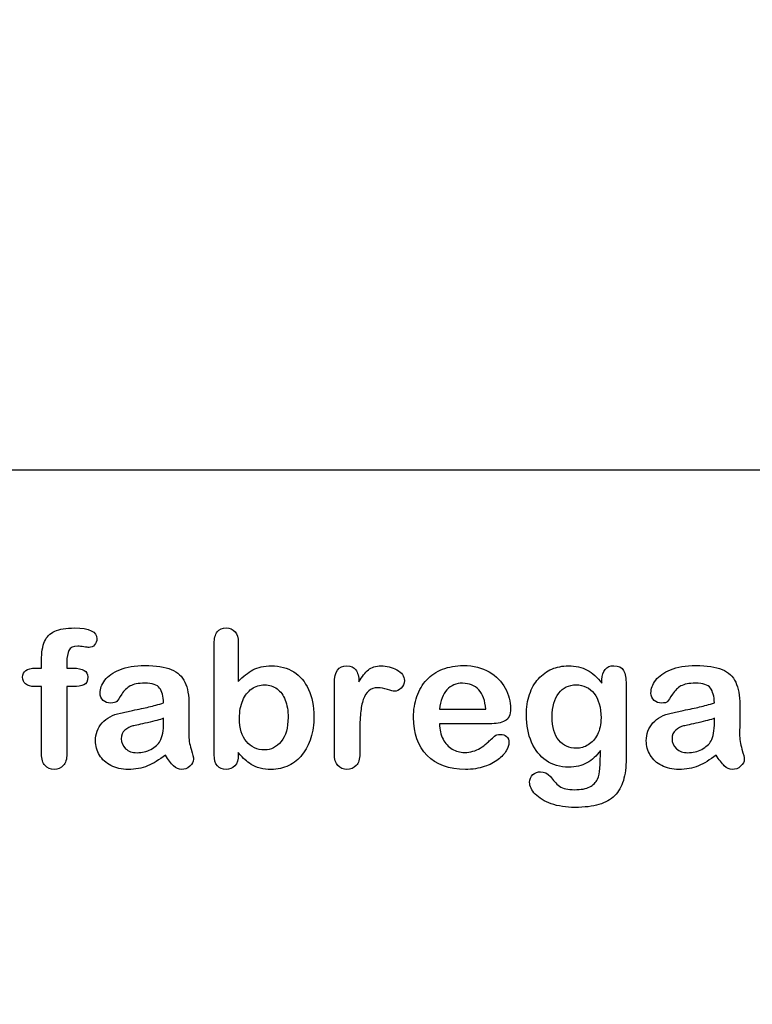
# Model space of a CAD drawing. Units: millimetres. Extents: x 0 to 360, y -79 to 204.
# Drawn here: x 240 to 266, y 0 to 35 of the extents above; entities that cross this region are included whole.
import ezdxf
from ezdxf import colors
from ezdxf.entities.mleader import LeaderData, LeaderLine
from ezdxf.math import Vec2, Vec3

# ---------------------------------------------------------------- set-up
doc = ezdxf.new("R2010")
doc.units = ezdxf.units.MM
doc.layers.add('Default', color=7, linetype='Continuous')
doc.layers.add('Predeterminado', color=7, linetype='Continuous')
picture_1 = doc.add_image_def('image2.jpg', size_in_pixel=(1128, 572))

# ---------------------------------------------------------------- blocks, each defined once
blk = doc.blocks.new('_DOT')
at = {"color": 0}
blk.add_line((0, 0), (-1, 0), dxfattribs=at)
at = {"color": 0, "const_width": 0.333}
blk.add_lwpolyline([(-0.1665, 0, 1), (0.1665, 0, 1)], format="xyb", close=True, dxfattribs=at)

msp = doc.modelspace()

# ---------------------------------------------------------------- linework, layer by layer
at = {"layer": 'Default', "color": 7, "linetype": 'Continuous'}
for p, q in [((248.07147, 12.76945), (248.07147, 11.39557)), ((248.07147, 12.76945), (248.07147, 11.39557)), ((240.90931, 11.86211), (241.12488, 11.86211)), ((240.90931, 11.86211), (241.12488, 11.86211)), ((255.17572, 10.41102), (256.80699, 10.41102)), ((255.17572, 10.41102), (256.80699, 10.41102)), ((256.93569, 9.89943), (255.17572, 9.89943)), ((256.93569, 9.89943), (255.17572, 9.89943))]:
    msp.add_line(p, q, dxfattribs=at)
for points, knots in [([(241.12488, 11.86211), (241.12488, 11.9522), (241.12488, 12.04229), (241.12488, 12.13238), (241.12488, 12.41552), (241.16027, 12.63753), (241.30184, 12.97215), (241.42089, 13.0912), (241.59142, 13.16842), (241.76074, 13.24509), (241.99361, 13.28103), (242.81729, 13.28103), (243.07791, 13.15233), (243.07791, 12.81449), (243.05217, 12.74371), (242.99747, 12.68257), (242.94437, 12.62323), (242.8752, 12.5957), (242.76581, 12.5957), (242.70789, 12.60214), (242.53415, 12.62788), (242.46336, 12.63431), (242.24136, 12.63431), (242.13518, 12.58605), (242.04509, 12.393), (242.01935, 12.25786), (242.01935, 12.07768), (242.01935, 12.00582), (242.01935, 11.93397), (242.01935, 11.86211)], [0, 0, 0, 0, 0.05378925, 0.05378925, 0.05378925, 0.17419073, 0.17419073, 0.29459222, 0.29459222, 0.29459222, 0.40806981, 0.40806981, 0.61035595, 0.61035595, 0.67693114, 0.67693114, 0.67693114, 0.7395539, 0.7395539, 0.76950392, 0.76950392, 0.79945393, 0.79945393, 0.87826977, 0.87826977, 0.9570856, 0.9570856, 0.9570856, 1, 1, 1, 1]), ([(241.12488, 11.86211), (241.12488, 11.9522), (241.12488, 12.04229), (241.12488, 12.13238), (241.12488, 12.41552), (241.16027, 12.63753), (241.30184, 12.97215), (241.42089, 13.0912), (241.59142, 13.16842), (241.76074, 13.24509), (241.99361, 13.28103), (242.81729, 13.28103), (243.07791, 13.15233), (243.07791, 12.81449), (243.05217, 12.74371), (242.99747, 12.68257), (242.94437, 12.62323), (242.8752, 12.5957), (242.76581, 12.5957), (242.70789, 12.60214), (242.53415, 12.62788), (242.46336, 12.63431), (242.24136, 12.63431), (242.13518, 12.58605), (242.04509, 12.393), (242.01935, 12.25786), (242.01935, 12.07768), (242.01935, 12.00582), (242.01935, 11.93397), (242.01935, 11.86211)], [0, 0, 0, 0, 0.05378925, 0.05378925, 0.05378925, 0.17419073, 0.17419073, 0.29459222, 0.29459222, 0.29459222, 0.40806981, 0.40806981, 0.61035595, 0.61035595, 0.67693114, 0.67693114, 0.67693114, 0.7395539, 0.7395539, 0.76950392, 0.76950392, 0.79945393, 0.79945393, 0.87826977, 0.87826977, 0.9570856, 0.9570856, 0.9570856, 1, 1, 1, 1]), ([(248.07147, 8.88914), (248.07147, 8.85911), (248.07147, 8.82908), (248.07147, 8.79905), (248.07147, 8.63174), (248.02964, 8.50304), (247.94921, 8.41616), (247.86728, 8.32769), (247.76259, 8.28746), (247.51163, 8.28746), (247.40867, 8.32929), (247.33145, 8.41616), (247.25565, 8.50144), (247.21883, 8.63174), (247.21883, 8.80226), (247.21883, 10.11072), (247.21883, 11.41917), (247.21883, 12.72762), (247.21883, 12.91102), (247.25423, 13.04937), (247.40223, 13.23598), (247.50519, 13.28103), (247.77546, 13.28103), (247.88164, 13.23598), (247.95886, 13.14911), (248.03626, 13.06204), (248.07147, 12.93354), (248.07147, 12.76945)], [0, 0, 0, 0, 0.0127235, 0.0127235, 0.0127235, 0.07083635, 0.07083635, 0.07083635, 0.11959455, 0.11959455, 0.16835275, 0.16835275, 0.16835275, 0.22634304, 0.22634304, 0.22634304, 0.78076822, 0.78076822, 0.78076822, 0.83392302, 0.83392302, 0.88707782, 0.88707782, 0.94282554, 0.94282554, 0.94282554, 1, 1, 1, 1]), ([(248.07147, 8.88914), (248.07147, 8.85911), (248.07147, 8.82908), (248.07147, 8.79905), (248.07147, 8.63174), (248.02964, 8.50304), (247.94921, 8.41616), (247.86728, 8.32769), (247.76259, 8.28746), (247.51163, 8.28746), (247.40867, 8.32929), (247.33145, 8.41616), (247.25565, 8.50144), (247.21883, 8.63174), (247.21883, 8.80226), (247.21883, 10.11072), (247.21883, 11.41917), (247.21883, 12.72762), (247.21883, 12.91102), (247.25423, 13.04937), (247.40223, 13.23598), (247.50519, 13.28103), (247.77546, 13.28103), (247.88164, 13.23598), (247.95886, 13.14911), (248.03626, 13.06204), (248.07147, 12.93354), (248.07147, 12.76945)], [0, 0, 0, 0, 0.0127235, 0.0127235, 0.0127235, 0.07083635, 0.07083635, 0.07083635, 0.11959455, 0.11959455, 0.16835275, 0.16835275, 0.16835275, 0.22634304, 0.22634304, 0.22634304, 0.78076822, 0.78076822, 0.78076822, 0.83392302, 0.83392302, 0.88707782, 0.88707782, 0.94282554, 0.94282554, 0.94282554, 1, 1, 1, 1]), ([(241.12488, 11.21539), (241.0423, 11.21539), (240.95972, 11.21539), (240.87713, 11.21539), (240.742, 11.21539), (240.63904, 11.24435), (240.56504, 11.30548), (240.49295, 11.36503), (240.45886, 11.44383), (240.45886, 11.75593), (240.60686, 11.86211), (240.90931, 11.86211)], [0, 0, 0, 0, 0.16772709, 0.16772709, 0.16772709, 0.39213043, 0.39213043, 0.39213043, 0.58013133, 0.58013133, 1, 1, 1, 1]), ([(241.12488, 11.21539), (241.0423, 11.21539), (240.95972, 11.21539), (240.87713, 11.21539), (240.742, 11.21539), (240.63904, 11.24435), (240.56504, 11.30548), (240.49295, 11.36503), (240.45886, 11.44383), (240.45886, 11.75593), (240.60686, 11.86211), (240.90931, 11.86211)], [0, 0, 0, 0, 0.16772709, 0.16772709, 0.16772709, 0.39213043, 0.39213043, 0.39213043, 0.58013133, 0.58013133, 1, 1, 1, 1]), ([(242.01935, 11.86211), (242.09335, 11.86211), (242.16735, 11.86211), (242.24136, 11.86211), (242.58563, 11.86211), (242.75616, 11.75915), (242.75616, 11.40522), (242.71111, 11.31513), (242.6178, 11.27331), (242.52838, 11.23322), (242.40223, 11.21539), (242.24136, 11.21539), (242.16735, 11.21539), (242.09335, 11.21539), (242.01935, 11.21539)], [0, 0, 0, 0, 0.1208785, 0.1208785, 0.1208785, 0.44055369, 0.44055369, 0.67032023, 0.67032023, 0.67032023, 0.87908609, 0.87908609, 0.87908609, 1, 1, 1, 1]), ([(242.01935, 11.86211), (242.09335, 11.86211), (242.16735, 11.86211), (242.24136, 11.86211), (242.58563, 11.86211), (242.75616, 11.75915), (242.75616, 11.40522), (242.71111, 11.31513), (242.6178, 11.27331), (242.52838, 11.23322), (242.40223, 11.21539), (242.24136, 11.21539), (242.16735, 11.21539), (242.09335, 11.21539), (242.01935, 11.21539)], [0, 0, 0, 0, 0.1208785, 0.1208785, 0.1208785, 0.44055369, 0.44055369, 0.67032023, 0.67032023, 0.67032023, 0.87908609, 0.87908609, 0.87908609, 1, 1, 1, 1]), ([(245.43634, 10.63624), (245.42668, 10.87434), (245.37842, 11.0513), (245.29477, 11.16069), (245.20837, 11.27367), (245.03415, 11.328), (244.7671, 11.33122), (244.54194, 11.33393), (244.36813, 11.29583), (244.25551, 11.2347), (244.13907, 11.17148), (244.03994, 11.07382), (243.95628, 10.94512), (243.87359, 10.81789), (243.81793, 10.73277), (243.78254, 10.69094), (243.74849, 10.6507), (243.67636, 10.62981), (243.46401, 10.62981), (243.37713, 10.66198), (243.22913, 10.79068), (243.19374, 10.87434), (243.19374, 11.13495), (243.24843, 11.28939), (243.36105, 11.4374), (243.47521, 11.58744), (243.6474, 11.71089), (244.12359, 11.90394), (244.41961, 11.9522), (244.77353, 11.95542), (245.16922, 11.95901), (245.48138, 11.90715), (245.70661, 11.81385), (245.93458, 11.7194), (246.09592, 11.57253), (246.28254, 11.16713), (246.32758, 10.89686), (246.32758, 10.3531), (246.32758, 10.17292), (246.32758, 10.02492), (246.32758, 9.87691), (246.32437, 9.71604), (246.32115, 9.53585), (246.31811, 9.36538), (246.35011, 9.18836), (246.40802, 9.00497), (246.46565, 8.82249), (246.49168, 8.70574), (246.49168, 8.56095), (246.44663, 8.4773), (246.35976, 8.40008), (246.27448, 8.32428), (246.17314, 8.28746), (245.97044, 8.28746), (245.87713, 8.33251), (245.78704, 8.41938), (245.69689, 8.50631), (245.59721, 8.62852), (245.49747, 8.79583)], [0, 0, 0, 0, 0.05001678, 0.05001678, 0.05001678, 0.1019909, 0.1019909, 0.1019909, 0.14971045, 0.14971045, 0.14971045, 0.18789784, 0.18789784, 0.18789784, 0.215852, 0.215852, 0.215852, 0.24442135, 0.24442135, 0.26972564, 0.26972564, 0.29502992, 0.29502992, 0.33377711, 0.33377711, 0.33377711, 0.40434191, 0.40434191, 0.47490671, 0.47490671, 0.47490671, 0.56110076, 0.56110076, 0.56110076, 0.63103494, 0.63103494, 0.70096911, 0.70096911, 0.7457813, 0.7457813, 0.7457813, 0.79016983, 0.79016983, 0.79016983, 0.83920472, 0.83920472, 0.83920472, 0.86173174, 0.86173174, 0.89883507, 0.89883507, 0.89883507, 0.93102281, 0.93102281, 0.956773, 0.956773, 0.956773, 1, 1, 1, 1]), ([(245.43634, 10.63624), (245.42668, 10.87434), (245.37842, 11.0513), (245.29477, 11.16069), (245.20837, 11.27367), (245.03415, 11.328), (244.7671, 11.33122), (244.54194, 11.33393), (244.36813, 11.29583), (244.25551, 11.2347), (244.13907, 11.17148), (244.03994, 11.07382), (243.95628, 10.94512), (243.87359, 10.81789), (243.81793, 10.73277), (243.78254, 10.69094), (243.74849, 10.6507), (243.67636, 10.62981), (243.46401, 10.62981), (243.37713, 10.66198), (243.22913, 10.79068), (243.19374, 10.87434), (243.19374, 11.13495), (243.24843, 11.28939), (243.36105, 11.4374), (243.47521, 11.58744), (243.6474, 11.71089), (244.12359, 11.90394), (244.41961, 11.9522), (244.77353, 11.95542), (245.16922, 11.95901), (245.48138, 11.90715), (245.70661, 11.81385), (245.93458, 11.7194), (246.09592, 11.57253), (246.28254, 11.16713), (246.32758, 10.89686), (246.32758, 10.3531), (246.32758, 10.17292), (246.32758, 10.02492), (246.32758, 9.87691), (246.32437, 9.71604), (246.32115, 9.53585), (246.31811, 9.36538), (246.35011, 9.18836), (246.40802, 9.00497), (246.46565, 8.82249), (246.49168, 8.70574), (246.49168, 8.56095), (246.44663, 8.4773), (246.35976, 8.40008), (246.27448, 8.32428), (246.17314, 8.28746), (245.97044, 8.28746), (245.87713, 8.33251), (245.78704, 8.41938), (245.69689, 8.50631), (245.59721, 8.62852), (245.49747, 8.79583)], [0, 0, 0, 0, 0.05001678, 0.05001678, 0.05001678, 0.1019909, 0.1019909, 0.1019909, 0.14971045, 0.14971045, 0.14971045, 0.18789784, 0.18789784, 0.18789784, 0.215852, 0.215852, 0.215852, 0.24442135, 0.24442135, 0.26972564, 0.26972564, 0.29502992, 0.29502992, 0.33377711, 0.33377711, 0.33377711, 0.40434191, 0.40434191, 0.47490671, 0.47490671, 0.47490671, 0.56110076, 0.56110076, 0.56110076, 0.63103494, 0.63103494, 0.70096911, 0.70096911, 0.7457813, 0.7457813, 0.7457813, 0.79016983, 0.79016983, 0.79016983, 0.83920472, 0.83920472, 0.83920472, 0.86173174, 0.86173174, 0.89883507, 0.89883507, 0.89883507, 0.93102281, 0.93102281, 0.956773, 0.956773, 0.956773, 1, 1, 1, 1]), ([(248.07147, 11.39557), (248.23878, 11.57253), (248.41253, 11.70767), (248.58627, 11.80098), (248.76251, 11.89563), (248.98202, 11.94255), (249.53865, 11.94255), (249.80249, 11.87176), (250.25294, 11.58862), (250.42668, 11.3827), (250.55217, 11.11243), (250.67708, 10.84339), (250.73878, 10.52363), (250.73878, 9.88013), (250.70339, 9.63238), (250.6326, 9.40394), (250.5621, 9.1764), (250.46208, 8.97923), (250.19824, 8.64461), (250.04058, 8.51591), (249.85075, 8.4226), (249.66478, 8.33119), (249.45822, 8.28746), (249.09142, 8.28746), (248.96272, 8.30355), (248.71819, 8.3679), (248.61523, 8.41295), (248.52836, 8.46764), (248.44293, 8.52143), (248.3707, 8.57382), (248.24843, 8.68965), (248.168, 8.77331), (248.07147, 8.88914)], [0, 0, 0, 0, 0.08207077, 0.08207077, 0.08207077, 0.16926154, 0.16926154, 0.27062081, 0.27062081, 0.37198009, 0.37198009, 0.37198009, 0.4970888, 0.4970888, 0.58956046, 0.58956046, 0.58956046, 0.67009502, 0.67009502, 0.75062958, 0.75062958, 0.75062958, 0.82816527, 0.82816527, 0.8751235, 0.8751235, 0.92208174, 0.92208174, 0.92208174, 0.96104087, 0.96104087, 1, 1, 1, 1]), ([(248.07147, 11.39557), (248.23878, 11.57253), (248.41253, 11.70767), (248.58627, 11.80098), (248.76251, 11.89563), (248.98202, 11.94255), (249.53865, 11.94255), (249.80249, 11.87176), (250.25294, 11.58862), (250.42668, 11.3827), (250.55217, 11.11243), (250.67708, 10.84339), (250.73878, 10.52363), (250.73878, 9.88013), (250.70339, 9.63238), (250.6326, 9.40394), (250.5621, 9.1764), (250.46208, 8.97923), (250.19824, 8.64461), (250.04058, 8.51591), (249.85075, 8.4226), (249.66478, 8.33119), (249.45822, 8.28746), (249.09142, 8.28746), (248.96272, 8.30355), (248.71819, 8.3679), (248.61523, 8.41295), (248.52836, 8.46764), (248.44293, 8.52143), (248.3707, 8.57382), (248.24843, 8.68965), (248.168, 8.77331), (248.07147, 8.88914)], [0, 0, 0, 0, 0.08207077, 0.08207077, 0.08207077, 0.16926154, 0.16926154, 0.27062081, 0.27062081, 0.37198009, 0.37198009, 0.37198009, 0.4970888, 0.4970888, 0.58956046, 0.58956046, 0.58956046, 0.67009502, 0.67009502, 0.75062958, 0.75062958, 0.75062958, 0.82816527, 0.82816527, 0.8751235, 0.8751235, 0.92208174, 0.92208174, 0.92208174, 0.96104087, 0.96104087, 1, 1, 1, 1]), ([(252.3604, 9.58733), (252.3604, 9.33637), (252.3604, 9.0854), (252.3604, 8.83444), (252.3604, 8.65104), (252.31858, 8.51591), (252.2317, 8.4226), (252.14793, 8.33262), (252.03865, 8.28746), (251.77803, 8.28746), (251.67186, 8.33251), (251.50455, 8.51912), (251.46272, 8.65426), (251.46272, 8.83444), (251.46272, 9.66884), (251.46272, 10.50325), (251.46272, 11.33766), (251.46272, 11.73984), (251.61072, 11.94255), (252.04831, 11.94255), (252.1577, 11.89428), (252.22205, 11.80098), (252.28894, 11.70399), (252.32501, 11.5661), (252.33145, 11.38592)], [0, 0, 0, 0, 0.11570008, 0.11570008, 0.11570008, 0.18361653, 0.18361653, 0.18361653, 0.24393839, 0.24393839, 0.30278898, 0.30278898, 0.36163957, 0.36163957, 0.36163957, 0.74631507, 0.74631507, 0.74631507, 0.8699698, 0.8699698, 0.9331711, 0.9331711, 0.9331711, 1, 1, 1, 1]), ([(252.3604, 9.58733), (252.3604, 9.33637), (252.3604, 9.0854), (252.3604, 8.83444), (252.3604, 8.65104), (252.31858, 8.51591), (252.2317, 8.4226), (252.14793, 8.33262), (252.03865, 8.28746), (251.77803, 8.28746), (251.67186, 8.33251), (251.50455, 8.51912), (251.46272, 8.65426), (251.46272, 8.83444), (251.46272, 9.66884), (251.46272, 10.50325), (251.46272, 11.33766), (251.46272, 11.73984), (251.61072, 11.94255), (252.04831, 11.94255), (252.1577, 11.89428), (252.22205, 11.80098), (252.28894, 11.70399), (252.32501, 11.5661), (252.33145, 11.38592)], [0, 0, 0, 0, 0.11570008, 0.11570008, 0.11570008, 0.18361653, 0.18361653, 0.18361653, 0.24393839, 0.24393839, 0.30278898, 0.30278898, 0.36163957, 0.36163957, 0.36163957, 0.74631507, 0.74631507, 0.74631507, 0.8699698, 0.8699698, 0.9331711, 0.9331711, 0.9331711, 1, 1, 1, 1]), ([(252.33145, 11.38592), (252.43762, 11.5661), (252.54702, 11.70445), (252.66285, 11.80098), (252.7752, 11.8946), (252.92668, 11.94255), (253.30313, 11.94255), (253.48975, 11.89428), (253.66671, 11.80098), (253.845, 11.70697), (253.93376, 11.58219), (253.93376, 11.31513), (253.89515, 11.22504), (253.82115, 11.15426), (253.74547, 11.08187), (253.66027, 11.04808), (253.54123, 11.04808), (253.46079, 11.06739), (253.33531, 11.10921), (253.20693, 11.15201), (253.09721, 11.17035), (252.86877, 11.17035), (252.75937, 11.13495), (252.67572, 11.06739), (252.59049, 10.99855), (252.52771, 10.89364), (252.43762, 10.62337), (252.40545, 10.45928), (252.38614, 10.27266), (252.36654, 10.08319), (252.3604, 9.85439), (252.3604, 9.58733)], [0, 0, 0, 0, 0.1037189, 0.1037189, 0.1037189, 0.2074965, 0.2074965, 0.30951515, 0.30951515, 0.30951515, 0.39820868, 0.39820868, 0.46288104, 0.46288104, 0.46288104, 0.53702891, 0.53702891, 0.56449108, 0.56449108, 0.56449108, 0.62109579, 0.62109579, 0.69845556, 0.69845556, 0.69845556, 0.78255799, 0.78255799, 0.86666043, 0.86666043, 0.86666043, 1, 1, 1, 1]), ([(252.33145, 11.38592), (252.43762, 11.5661), (252.54702, 11.70445), (252.66285, 11.80098), (252.7752, 11.8946), (252.92668, 11.94255), (253.30313, 11.94255), (253.48975, 11.89428), (253.66671, 11.80098), (253.845, 11.70697), (253.93376, 11.58219), (253.93376, 11.31513), (253.89515, 11.22504), (253.82115, 11.15426), (253.74547, 11.08187), (253.66027, 11.04808), (253.54123, 11.04808), (253.46079, 11.06739), (253.33531, 11.10921), (253.20693, 11.15201), (253.09721, 11.17035), (252.86877, 11.17035), (252.75937, 11.13495), (252.67572, 11.06739), (252.59049, 10.99855), (252.52771, 10.89364), (252.43762, 10.62337), (252.40545, 10.45928), (252.38614, 10.27266), (252.36654, 10.08319), (252.3604, 9.85439), (252.3604, 9.58733)], [0, 0, 0, 0, 0.1037189, 0.1037189, 0.1037189, 0.2074965, 0.2074965, 0.30951515, 0.30951515, 0.30951515, 0.39820868, 0.39820868, 0.46288104, 0.46288104, 0.46288104, 0.53702891, 0.53702891, 0.56449108, 0.56449108, 0.56449108, 0.62109579, 0.62109579, 0.69845556, 0.69845556, 0.69845556, 0.78255799, 0.78255799, 0.86666043, 0.86666043, 0.86666043, 1, 1, 1, 1]), ([(255.17572, 9.89943), (255.17894, 9.69351), (255.21755, 9.51333), (255.37842, 9.20445), (255.4846, 9.0854), (255.61973, 9.00818), (255.75383, 8.93156), (255.89966, 8.88914), (256.16671, 8.88914), (256.26323, 8.90201), (256.35332, 8.92775), (256.44256, 8.95324), (256.53029, 8.9921), (256.61394, 9.04358), (256.69903, 9.09594), (256.77482, 9.15619), (256.84239, 9.21732), (256.91172, 9.28006), (257.00648, 9.36211), (257.11909, 9.46829), (257.16221, 9.50894), (257.22849, 9.5262), (257.40867, 9.5262), (257.48267, 9.50046), (257.54058, 9.4522), (257.59818, 9.4042), (257.62424, 9.32993), (257.62424, 9.15297), (257.59206, 9.05966), (257.53093, 8.95027), (257.46903, 8.8395), (257.37006, 8.7347), (257.11266, 8.53521), (256.95178, 8.45156), (256.75551, 8.38721), (256.5612, 8.3235), (256.33724, 8.28746), (255.50712, 8.28746), (255.05667, 8.45156), (254.73814, 8.78296), (254.41967, 9.1143), (254.25551, 9.55838), (254.25551, 10.38849), (254.29412, 10.63624), (254.37456, 10.86468), (254.45399, 11.09026), (254.56761, 11.28618), (254.72205, 11.45027), (254.87337, 11.61105), (255.05989, 11.73663), (255.5039, 11.91037), (255.74843, 11.9522), (256.0187, 11.95542), (256.37254, 11.95963), (256.67186, 11.8782), (256.92604, 11.73019), (257.17782, 11.58359), (257.36362, 11.39235), (257.61459, 10.9226), (257.67894, 10.68129), (257.67894, 10.21153), (257.61459, 10.06674), (257.48267, 9.99918), (257.3533, 9.93291), (257.17057, 9.89943), (256.93569, 9.89943)], [0, 0, 0, 0, 0.03521842, 0.03521842, 0.07043683, 0.07043683, 0.07043683, 0.10069917, 0.10069917, 0.12169752, 0.12169752, 0.12169752, 0.14103827, 0.14103827, 0.14103827, 0.16046871, 0.16046871, 0.16046871, 0.18572406, 0.18572406, 0.18572406, 0.20044588, 0.20044588, 0.21625821, 0.21625821, 0.21625821, 0.23563107, 0.23563107, 0.25299983, 0.25299983, 0.25299983, 0.2860915, 0.2860915, 0.31918317, 0.31918317, 0.31918317, 0.36327149, 0.36327149, 0.46501376, 0.46501376, 0.46501376, 0.56721935, 0.56721935, 0.61483787, 0.61483787, 0.61483787, 0.66121176, 0.66121176, 0.66121176, 0.70958656, 0.70958656, 0.75796136, 0.75796136, 0.75796136, 0.82195548, 0.82195548, 0.82195548, 0.86950918, 0.86950918, 0.91706289, 0.91706289, 0.96208039, 0.96208039, 0.96208039, 1, 1, 1, 1]), ([(255.17572, 9.89943), (255.17894, 9.69351), (255.21755, 9.51333), (255.37842, 9.20445), (255.4846, 9.0854), (255.61973, 9.00818), (255.75383, 8.93156), (255.89966, 8.88914), (256.16671, 8.88914), (256.26323, 8.90201), (256.35332, 8.92775), (256.44256, 8.95324), (256.53029, 8.9921), (256.61394, 9.04358), (256.69903, 9.09594), (256.77482, 9.15619), (256.84239, 9.21732), (256.91172, 9.28006), (257.00648, 9.36211), (257.11909, 9.46829), (257.16221, 9.50894), (257.22849, 9.5262), (257.40867, 9.5262), (257.48267, 9.50046), (257.54058, 9.4522), (257.59818, 9.4042), (257.62424, 9.32993), (257.62424, 9.15297), (257.59206, 9.05966), (257.53093, 8.95027), (257.46903, 8.8395), (257.37006, 8.7347), (257.11266, 8.53521), (256.95178, 8.45156), (256.75551, 8.38721), (256.5612, 8.3235), (256.33724, 8.28746), (255.50712, 8.28746), (255.05667, 8.45156), (254.73814, 8.78296), (254.41967, 9.1143), (254.25551, 9.55838), (254.25551, 10.38849), (254.29412, 10.63624), (254.37456, 10.86468), (254.45399, 11.09026), (254.56761, 11.28618), (254.72205, 11.45027), (254.87337, 11.61105), (255.05989, 11.73663), (255.5039, 11.91037), (255.74843, 11.9522), (256.0187, 11.95542), (256.37254, 11.95963), (256.67186, 11.8782), (256.92604, 11.73019), (257.17782, 11.58359), (257.36362, 11.39235), (257.61459, 10.9226), (257.67894, 10.68129), (257.67894, 10.21153), (257.61459, 10.06674), (257.48267, 9.99918), (257.3533, 9.93291), (257.17057, 9.89943), (256.93569, 9.89943)], [0, 0, 0, 0, 0.03521842, 0.03521842, 0.07043683, 0.07043683, 0.07043683, 0.10069917, 0.10069917, 0.12169752, 0.12169752, 0.12169752, 0.14103827, 0.14103827, 0.14103827, 0.16046871, 0.16046871, 0.16046871, 0.18572406, 0.18572406, 0.18572406, 0.20044588, 0.20044588, 0.21625821, 0.21625821, 0.21625821, 0.23563107, 0.23563107, 0.25299983, 0.25299983, 0.25299983, 0.2860915, 0.2860915, 0.31918317, 0.31918317, 0.31918317, 0.36327149, 0.36327149, 0.46501376, 0.46501376, 0.46501376, 0.56721935, 0.56721935, 0.61483787, 0.61483787, 0.61483787, 0.66121176, 0.66121176, 0.66121176, 0.70958656, 0.70958656, 0.75796136, 0.75796136, 0.75796136, 0.82195548, 0.82195548, 0.82195548, 0.86950918, 0.86950918, 0.91706289, 0.91706289, 0.96208039, 0.96208039, 0.96208039, 1, 1, 1, 1]), ([(260.85461, 8.95992), (260.71948, 8.76687), (260.5586, 8.61887), (260.37842, 8.51912), (260.19441, 8.41726), (259.97945, 8.3679), (259.42926, 8.3679), (259.16542, 8.4419), (258.9402, 8.59956), (258.718, 8.7551), (258.54123, 8.96636), (258.42218, 9.24628), (258.3038, 9.52464), (258.23878, 9.84152), (258.23878, 10.47537), (258.27739, 10.7199), (258.4254, 11.15748), (258.52836, 11.34087), (258.66349, 11.48888), (258.80169, 11.64024), (258.9595, 11.75271), (259.13646, 11.82993), (259.31225, 11.90664), (259.5097, 11.94255), (259.97945, 11.94255), (260.19824, 11.89107), (260.38486, 11.79454), (260.57278, 11.69734), (260.74522, 11.54358), (260.90609, 11.33122)], [0, 0, 0, 0, 0.082369434, 0.082369434, 0.082369434, 0.169022312, 0.169022312, 0.272339204, 0.272339204, 0.272339204, 0.378022979, 0.378022979, 0.378022979, 0.497731501, 0.497731501, 0.586718367, 0.586718367, 0.675705233, 0.675705233, 0.675705233, 0.749636639, 0.749636639, 0.749636639, 0.822810691, 0.822810691, 0.911506511, 0.911506511, 0.911506511, 1, 1, 1, 1]), ([(260.85461, 8.95992), (260.71948, 8.76687), (260.5586, 8.61887), (260.37842, 8.51912), (260.19441, 8.41726), (259.97945, 8.3679), (259.42926, 8.3679), (259.16542, 8.4419), (258.9402, 8.59956), (258.718, 8.7551), (258.54123, 8.96636), (258.42218, 9.24628), (258.3038, 9.52464), (258.23878, 9.84152), (258.23878, 10.47537), (258.27739, 10.7199), (258.4254, 11.15748), (258.52836, 11.34087), (258.66349, 11.48888), (258.80169, 11.64024), (258.9595, 11.75271), (259.13646, 11.82993), (259.31225, 11.90664), (259.5097, 11.94255), (259.97945, 11.94255), (260.19824, 11.89107), (260.38486, 11.79454), (260.57278, 11.69734), (260.74522, 11.54358), (260.90609, 11.33122)], [0, 0, 0, 0, 0.082369434, 0.082369434, 0.082369434, 0.169022312, 0.169022312, 0.272339204, 0.272339204, 0.272339204, 0.378022979, 0.378022979, 0.378022979, 0.497731501, 0.497731501, 0.586718367, 0.586718367, 0.675705233, 0.675705233, 0.675705233, 0.749636639, 0.749636639, 0.749636639, 0.822810691, 0.822810691, 0.911506511, 0.911506511, 0.911506511, 1, 1, 1, 1]), ([(260.90609, 11.33122), (260.90609, 11.37305), (260.90609, 11.41488), (260.90609, 11.4567), (260.90609, 11.61114), (260.9447, 11.73341), (261.02192, 11.82028), (261.09754, 11.90536), (261.19888, 11.94898), (261.49811, 11.94898), (261.61394, 11.89107), (261.67186, 11.77845), (261.73108, 11.6633), (261.75873, 11.50175), (261.75873, 11.28618)], [0, 0, 0, 0, 0.07096404, 0.07096404, 0.07096404, 0.29166088, 0.29166088, 0.29166088, 0.46455004, 0.46455004, 0.71478434, 0.71478434, 0.71478434, 1, 1, 1, 1]), ([(260.90609, 11.33122), (260.90609, 11.37305), (260.90609, 11.41488), (260.90609, 11.4567), (260.90609, 11.61114), (260.9447, 11.73341), (261.02192, 11.82028), (261.09754, 11.90536), (261.19888, 11.94898), (261.49811, 11.94898), (261.61394, 11.89107), (261.67186, 11.77845), (261.73108, 11.6633), (261.75873, 11.50175), (261.75873, 11.28618)], [0, 0, 0, 0, 0.07096404, 0.07096404, 0.07096404, 0.29166088, 0.29166088, 0.29166088, 0.46455004, 0.46455004, 0.71478434, 0.71478434, 0.71478434, 1, 1, 1, 1]), ([(264.87971, 10.63624), (264.86684, 10.87434), (264.82179, 11.0513), (264.73492, 11.16069), (264.64773, 11.2705), (264.47752, 11.328), (264.21047, 11.33122), (263.9821, 11.33397), (263.8115, 11.29583), (263.69567, 11.2347), (263.58103, 11.17419), (263.48331, 11.07382), (263.39966, 10.94512), (263.31696, 10.81789), (263.2613, 10.73277), (263.19052, 10.64911), (263.11973, 10.62981), (262.90738, 10.62981), (262.82051, 10.66198), (262.6725, 10.79068), (262.63711, 10.87434), (262.63711, 11.13495), (262.69181, 11.28939), (262.80442, 11.4374), (262.91858, 11.58744), (263.09078, 11.71089), (263.56697, 11.90394), (263.86298, 11.9522), (264.2169, 11.95542), (264.61259, 11.95901), (264.92475, 11.90715), (265.14998, 11.81385), (265.37795, 11.7194), (265.53608, 11.57253), (265.62939, 11.36983), (265.72326, 11.16591), (265.77096, 10.89686), (265.77096, 10.3531), (265.77096, 10.17292), (265.77096, 10.02492), (265.77096, 9.87691), (265.76774, 9.71604), (265.76452, 9.53585), (265.76148, 9.36538), (265.79348, 9.18836), (265.84818, 9.00497), (265.90314, 8.82069), (265.93183, 8.70574), (265.93183, 8.56095), (265.89, 8.4773), (265.80313, 8.40008), (265.71606, 8.32268), (265.61652, 8.28746), (265.4106, 8.28746), (265.32051, 8.33251), (265.2272, 8.41938), (265.13722, 8.50316), (265.04058, 8.62852), (264.93762, 8.79583)], [0, 0, 0, 0, 0.0501182, 0.0501182, 0.0501182, 0.10176439, 0.10176439, 0.10176439, 0.14977598, 0.14977598, 0.14977598, 0.18777501, 0.18777501, 0.18777501, 0.21623516, 0.21623516, 0.24469531, 0.24469531, 0.26990287, 0.26990287, 0.29511043, 0.29511043, 0.33370951, 0.33370951, 0.33370951, 0.40429202, 0.40429202, 0.47487453, 0.47487453, 0.47487453, 0.56109021, 0.56109021, 0.56109021, 0.62189577, 0.62189577, 0.62189577, 0.69732684, 0.69732684, 0.74566131, 0.74566131, 0.74566131, 0.79006097, 0.79006097, 0.79006097, 0.83904074, 0.83904074, 0.83904074, 0.86151972, 0.86151972, 0.89854391, 0.89854391, 0.89854391, 0.93038341, 0.93038341, 0.95676471, 0.95676471, 0.95676471, 1, 1, 1, 1]), ([(264.87971, 10.63624), (264.86684, 10.87434), (264.82179, 11.0513), (264.73492, 11.16069), (264.64773, 11.2705), (264.47752, 11.328), (264.21047, 11.33122), (263.9821, 11.33397), (263.8115, 11.29583), (263.69567, 11.2347), (263.58103, 11.17419), (263.48331, 11.07382), (263.39966, 10.94512), (263.31696, 10.81789), (263.2613, 10.73277), (263.19052, 10.64911), (263.11973, 10.62981), (262.90738, 10.62981), (262.82051, 10.66198), (262.6725, 10.79068), (262.63711, 10.87434), (262.63711, 11.13495), (262.69181, 11.28939), (262.80442, 11.4374), (262.91858, 11.58744), (263.09078, 11.71089), (263.56697, 11.90394), (263.86298, 11.9522), (264.2169, 11.95542), (264.61259, 11.95901), (264.92475, 11.90715), (265.14998, 11.81385), (265.37795, 11.7194), (265.53608, 11.57253), (265.62939, 11.36983), (265.72326, 11.16591), (265.77096, 10.89686), (265.77096, 10.3531), (265.77096, 10.17292), (265.77096, 10.02492), (265.77096, 9.87691), (265.76774, 9.71604), (265.76452, 9.53585), (265.76148, 9.36538), (265.79348, 9.18836), (265.84818, 9.00497), (265.90314, 8.82069), (265.93183, 8.70574), (265.93183, 8.56095), (265.89, 8.4773), (265.80313, 8.40008), (265.71606, 8.32268), (265.61652, 8.28746), (265.4106, 8.28746), (265.32051, 8.33251), (265.2272, 8.41938), (265.13722, 8.50316), (265.04058, 8.62852), (264.93762, 8.79583)], [0, 0, 0, 0, 0.0501182, 0.0501182, 0.0501182, 0.10176439, 0.10176439, 0.10176439, 0.14977598, 0.14977598, 0.14977598, 0.18777501, 0.18777501, 0.18777501, 0.21623516, 0.21623516, 0.24469531, 0.24469531, 0.26990287, 0.26990287, 0.29511043, 0.29511043, 0.33370951, 0.33370951, 0.33370951, 0.40429202, 0.40429202, 0.47487453, 0.47487453, 0.47487453, 0.56109021, 0.56109021, 0.56109021, 0.62189577, 0.62189577, 0.62189577, 0.69732684, 0.69732684, 0.74566131, 0.74566131, 0.74566131, 0.79006097, 0.79006097, 0.79006097, 0.83904074, 0.83904074, 0.83904074, 0.86151972, 0.86151972, 0.89854391, 0.89854391, 0.89854391, 0.93038341, 0.93038341, 0.95676471, 0.95676471, 0.95676471, 1, 1, 1, 1]), ([(242.01935, 11.21539), (242.01935, 10.42174), (242.01935, 9.62809), (242.01935, 8.83444), (242.01935, 8.65426), (241.97752, 8.51912), (241.81021, 8.33251), (241.70081, 8.28746), (241.4402, 8.28746), (241.33402, 8.33251), (241.16671, 8.51912), (241.12488, 8.65426), (241.12488, 8.83444), (241.12488, 9.62809), (241.12488, 10.42174), (241.12488, 11.21539)], [0, 0, 0, 0, 0.37439715, 0.37439715, 0.37439715, 0.43952455, 0.43952455, 0.50465196, 0.50465196, 0.5651274, 0.5651274, 0.62560285, 0.62560285, 0.62560285, 1, 1, 1, 1]), ([(242.01935, 11.21539), (242.01935, 10.42174), (242.01935, 9.62809), (242.01935, 8.83444), (242.01935, 8.65426), (241.97752, 8.51912), (241.81021, 8.33251), (241.70081, 8.28746), (241.4402, 8.28746), (241.33402, 8.33251), (241.16671, 8.51912), (241.12488, 8.65426), (241.12488, 8.83444), (241.12488, 9.62809), (241.12488, 10.42174), (241.12488, 11.21539)], [0, 0, 0, 0, 0.37439715, 0.37439715, 0.37439715, 0.43952455, 0.43952455, 0.50465196, 0.50465196, 0.5651274, 0.5651274, 0.62560285, 0.62560285, 0.62560285, 1, 1, 1, 1]), ([(248.1133, 10.0957), (248.1133, 9.73534), (248.19374, 9.45863), (248.35783, 9.2688), (248.52351, 9.07713), (248.73428, 8.97923), (249.22655, 8.97923), (249.42282, 9.07897), (249.5837, 9.27524), (249.74587, 9.47308), (249.82823, 9.75465), (249.82823, 10.35954), (249.79605, 10.56224), (249.72849, 10.73598), (249.66158, 10.90802), (249.56118, 11.03843), (249.43891, 11.13174), (249.31461, 11.2266), (249.16864, 11.27331), (248.8308, 11.27331), (248.67636, 11.22504), (248.54444, 11.13174), (248.41038, 11.03691), (248.30635, 10.90329), (248.15191, 10.54937), (248.1133, 10.34023), (248.1133, 10.0957)], [0, 0, 0, 0, 0.13700578, 0.13700578, 0.13700578, 0.25567408, 0.25567408, 0.35575578, 0.35575578, 0.35575578, 0.49955291, 0.49955291, 0.5928949, 0.5928949, 0.5928949, 0.67015395, 0.67015395, 0.67015395, 0.74369432, 0.74369432, 0.81864893, 0.81864893, 0.81864893, 0.90932447, 0.90932447, 1, 1, 1, 1]), ([(248.1133, 10.0957), (248.1133, 9.73534), (248.19374, 9.45863), (248.35783, 9.2688), (248.52351, 9.07713), (248.73428, 8.97923), (249.22655, 8.97923), (249.42282, 9.07897), (249.5837, 9.27524), (249.74587, 9.47308), (249.82823, 9.75465), (249.82823, 10.35954), (249.79605, 10.56224), (249.72849, 10.73598), (249.66158, 10.90802), (249.56118, 11.03843), (249.43891, 11.13174), (249.31461, 11.2266), (249.16864, 11.27331), (248.8308, 11.27331), (248.67636, 11.22504), (248.54444, 11.13174), (248.41038, 11.03691), (248.30635, 10.90329), (248.15191, 10.54937), (248.1133, 10.34023), (248.1133, 10.0957)], [0, 0, 0, 0, 0.13700578, 0.13700578, 0.13700578, 0.25567408, 0.25567408, 0.35575578, 0.35575578, 0.35575578, 0.49955291, 0.49955291, 0.5928949, 0.5928949, 0.5928949, 0.67015395, 0.67015395, 0.67015395, 0.74369432, 0.74369432, 0.81864893, 0.81864893, 0.81864893, 0.90932447, 0.90932447, 1, 1, 1, 1]), ([(256.80699, 10.41102), (256.78447, 10.71668), (256.70403, 10.94834), (256.55924, 11.09956), (256.41285, 11.25246), (256.22462, 11.328), (255.98975, 11.33122), (255.76461, 11.33431), (255.58112, 11.25078), (255.43634, 11.09634), (255.29305, 10.94351), (255.20789, 10.71346), (255.17572, 10.41102)], [0, 0, 0, 0, 0.27189219, 0.27189219, 0.27189219, 0.50230013, 0.50230013, 0.50230013, 0.72822163, 0.72822163, 0.72822163, 1, 1, 1, 1]), ([(256.80699, 10.41102), (256.78447, 10.71668), (256.70403, 10.94834), (256.55924, 11.09956), (256.41285, 11.25246), (256.22462, 11.328), (255.98975, 11.33122), (255.76461, 11.33431), (255.58112, 11.25078), (255.43634, 11.09634), (255.29305, 10.94351), (255.20789, 10.71346), (255.17572, 10.41102)], [0, 0, 0, 0, 0.27189219, 0.27189219, 0.27189219, 0.50230013, 0.50230013, 0.50230013, 0.72822163, 0.72822163, 0.72822163, 1, 1, 1, 1]), ([(261.75873, 11.28618), (261.75873, 10.41423), (261.75873, 9.54229), (261.75873, 8.67035), (261.75873, 8.37112), (261.72655, 8.11372), (261.59785, 7.68257), (261.49489, 7.50561), (261.35654, 7.36404), (261.21662, 7.22086), (261.02836, 7.11951), (260.80313, 7.05194), (260.57407, 6.98322), (260.29155, 6.94898), (259.64161, 6.94898), (259.36491, 6.99081), (259.11716, 7.07768), (258.87514, 7.16255), (258.68601, 7.27717), (258.5541, 7.41552), (258.42379, 7.55219), (258.35461, 7.69223), (258.35461, 7.94641), (258.39322, 8.03328), (258.46722, 8.10407), (258.54291, 8.17646), (258.63453, 8.20703), (258.87263, 8.20703), (258.98846, 8.15233), (259.0882, 8.0365), (259.13898, 7.97753), (259.18794, 7.91745), (259.23942, 7.85632), (259.28957, 7.79677), (259.3456, 7.74371), (259.40674, 7.69866), (259.46842, 7.65321), (259.54509, 7.62466), (259.63518, 7.60535), (259.72285, 7.58657), (259.82179, 7.57318), (260.16928, 7.57318), (260.34946, 7.60535), (260.47495, 7.6697), (260.60298, 7.73536), (260.69374, 7.82736), (260.7967, 8.05902), (260.82887, 8.1845), (260.83531, 8.31642), (260.84191, 8.45171), (260.85139, 8.66391), (260.85461, 8.95992)], [0, 0, 0, 0, 0.22744553, 0.22744553, 0.22744553, 0.28841654, 0.28841654, 0.34938755, 0.34938755, 0.34938755, 0.40522694, 0.40522694, 0.40522694, 0.48320482, 0.48320482, 0.55382629, 0.55382629, 0.55382629, 0.61144598, 0.61144598, 0.61144598, 0.64990955, 0.64990955, 0.67897091, 0.67897091, 0.67897091, 0.70612029, 0.70612029, 0.73985135, 0.73985135, 0.73985135, 0.76030473, 0.76030473, 0.76030473, 0.78033983, 0.78033983, 0.78033983, 0.80195828, 0.80195828, 0.80195828, 0.82606264, 0.82606264, 0.87633746, 0.87633746, 0.87633746, 0.91017826, 0.91017826, 0.94401907, 0.94401907, 0.94401907, 1, 1, 1, 1]), ([(261.75873, 11.28618), (261.75873, 10.41423), (261.75873, 9.54229), (261.75873, 8.67035), (261.75873, 8.37112), (261.72655, 8.11372), (261.59785, 7.68257), (261.49489, 7.50561), (261.35654, 7.36404), (261.21662, 7.22086), (261.02836, 7.11951), (260.80313, 7.05194), (260.57407, 6.98322), (260.29155, 6.94898), (259.64161, 6.94898), (259.36491, 6.99081), (259.11716, 7.07768), (258.87514, 7.16255), (258.68601, 7.27717), (258.5541, 7.41552), (258.42379, 7.55219), (258.35461, 7.69223), (258.35461, 7.94641), (258.39322, 8.03328), (258.46722, 8.10407), (258.54291, 8.17646), (258.63453, 8.20703), (258.87263, 8.20703), (258.98846, 8.15233), (259.0882, 8.0365), (259.13898, 7.97753), (259.18794, 7.91745), (259.23942, 7.85632), (259.28957, 7.79677), (259.3456, 7.74371), (259.40674, 7.69866), (259.46842, 7.65321), (259.54509, 7.62466), (259.63518, 7.60535), (259.72285, 7.58657), (259.82179, 7.57318), (260.16928, 7.57318), (260.34946, 7.60535), (260.47495, 7.6697), (260.60298, 7.73536), (260.69374, 7.82736), (260.7967, 8.05902), (260.82887, 8.1845), (260.83531, 8.31642), (260.84191, 8.45171), (260.85139, 8.66391), (260.85461, 8.95992)], [0, 0, 0, 0, 0.22744553, 0.22744553, 0.22744553, 0.28841654, 0.28841654, 0.34938755, 0.34938755, 0.34938755, 0.40522694, 0.40522694, 0.40522694, 0.48320482, 0.48320482, 0.55382629, 0.55382629, 0.55382629, 0.61144598, 0.61144598, 0.61144598, 0.64990955, 0.64990955, 0.67897091, 0.67897091, 0.67897091, 0.70612029, 0.70612029, 0.73985135, 0.73985135, 0.73985135, 0.76030473, 0.76030473, 0.76030473, 0.78033983, 0.78033983, 0.78033983, 0.80195828, 0.80195828, 0.80195828, 0.82606264, 0.82606264, 0.87633746, 0.87633746, 0.87633746, 0.91017826, 0.91017826, 0.94401907, 0.94401907, 0.94401907, 1, 1, 1, 1]), ([(259.14933, 10.14396), (259.14933, 9.78039), (259.22655, 9.50368), (259.38743, 9.31706), (259.54693, 9.13204), (259.75101, 9.03714), (260.14998, 9.03714), (260.29155, 9.07575), (260.42347, 9.15619), (260.55773, 9.23806), (260.66478, 9.35889), (260.83209, 9.68064), (260.87392, 9.87691), (260.87392, 10.47537), (260.79348, 10.76172), (260.6326, 10.96764), (260.47329, 11.17157), (260.25937, 11.27331), (259.73814, 11.27331), (259.53544, 11.17356), (259.381, 10.9773), (259.22812, 10.78302), (259.14933, 10.50432), (259.14933, 10.14396)], [0, 0, 0, 0, 0.13829671, 0.13829671, 0.13829671, 0.25134094, 0.25134094, 0.31800804, 0.31800804, 0.31800804, 0.40631552, 0.40631552, 0.494623, 0.494623, 0.63444318, 0.63444318, 0.63444318, 0.74929575, 0.74929575, 0.86134705, 0.86134705, 0.86134705, 1, 1, 1, 1]), ([(259.14933, 10.14396), (259.14933, 9.78039), (259.22655, 9.50368), (259.38743, 9.31706), (259.54693, 9.13204), (259.75101, 9.03714), (260.14998, 9.03714), (260.29155, 9.07575), (260.42347, 9.15619), (260.55773, 9.23806), (260.66478, 9.35889), (260.83209, 9.68064), (260.87392, 9.87691), (260.87392, 10.47537), (260.79348, 10.76172), (260.6326, 10.96764), (260.47329, 11.17157), (260.25937, 11.27331), (259.73814, 11.27331), (259.53544, 11.17356), (259.381, 10.9773), (259.22812, 10.78302), (259.14933, 10.50432), (259.14933, 10.14396)], [0, 0, 0, 0, 0.13829671, 0.13829671, 0.13829671, 0.25134094, 0.25134094, 0.31800804, 0.31800804, 0.31800804, 0.40631552, 0.40631552, 0.494623, 0.494623, 0.63444318, 0.63444318, 0.63444318, 0.74929575, 0.74929575, 0.86134705, 0.86134705, 0.86134705, 1, 1, 1, 1]), ([(245.49747, 8.79583), (245.27868, 8.6253), (245.06954, 8.49982), (244.86684, 8.41295), (244.6653, 8.32657), (244.43569, 8.28746), (243.95307, 8.28746), (243.75036, 8.33251), (243.57662, 8.4226), (243.39902, 8.51469), (243.26774, 8.63817), (243.17121, 8.79261), (243.07415, 8.94792), (243.02964, 9.11758), (243.02964, 9.54551), (243.11008, 9.75465), (243.26774, 9.92839), (243.42394, 10.10053), (243.63775, 10.21797), (243.91124, 10.2791), (243.96914, 10.29204), (244.11072, 10.32093), (244.33595, 10.36919), (244.56052, 10.41731), (244.75423, 10.45606), (244.9151, 10.49467), (245.07293, 10.53255), (245.24972, 10.58154), (245.43634, 10.63624)], [0, 0, 0, 0, 0.12015825, 0.12015825, 0.12015825, 0.23370077, 0.23370077, 0.33574531, 0.33574531, 0.33574531, 0.42600467, 0.42600467, 0.42600467, 0.51108322, 0.51108322, 0.62452129, 0.62452129, 0.62452129, 0.7454963, 0.7454963, 0.7454963, 0.81601319, 0.81601319, 0.81601319, 0.91226464, 0.91226464, 0.91226464, 1, 1, 1, 1]), ([(245.49747, 8.79583), (245.27868, 8.6253), (245.06954, 8.49982), (244.86684, 8.41295), (244.6653, 8.32657), (244.43569, 8.28746), (243.95307, 8.28746), (243.75036, 8.33251), (243.57662, 8.4226), (243.39902, 8.51469), (243.26774, 8.63817), (243.17121, 8.79261), (243.07415, 8.94792), (243.02964, 9.11758), (243.02964, 9.54551), (243.11008, 9.75465), (243.26774, 9.92839), (243.42394, 10.10053), (243.63775, 10.21797), (243.91124, 10.2791), (243.96914, 10.29204), (244.11072, 10.32093), (244.33595, 10.36919), (244.56052, 10.41731), (244.75423, 10.45606), (244.9151, 10.49467), (245.07293, 10.53255), (245.24972, 10.58154), (245.43634, 10.63624)], [0, 0, 0, 0, 0.12015825, 0.12015825, 0.12015825, 0.23370077, 0.23370077, 0.33574531, 0.33574531, 0.33574531, 0.42600467, 0.42600467, 0.42600467, 0.51108322, 0.51108322, 0.62452129, 0.62452129, 0.62452129, 0.7454963, 0.7454963, 0.7454963, 0.81601319, 0.81601319, 0.81601319, 0.91226464, 0.91226464, 0.91226464, 1, 1, 1, 1]), ([(264.93762, 8.79583), (264.72205, 8.6253), (264.51291, 8.49982), (264.31021, 8.41295), (264.10867, 8.32657), (263.87906, 8.28746), (263.39644, 8.28746), (263.19374, 8.33251), (263.01677, 8.4226), (262.84107, 8.51205), (262.71111, 8.63817), (262.61459, 8.79261), (262.51752, 8.94792), (262.47302, 9.11758), (262.47302, 9.54551), (262.55345, 9.75465), (262.70789, 9.92839), (262.86375, 10.10373), (263.08112, 10.21797), (263.35461, 10.2791), (263.41251, 10.29204), (263.5541, 10.32093), (263.77932, 10.36919), (264.00389, 10.41731), (264.1976, 10.45606), (264.35526, 10.49467), (264.51595, 10.53402), (264.69309, 10.58154), (264.87971, 10.63624)], [0, 0, 0, 0, 0.11973543, 0.11973543, 0.11973543, 0.23354145, 0.23354145, 0.33582281, 0.33582281, 0.33582281, 0.42572414, 0.42572414, 0.42572414, 0.51069111, 0.51069111, 0.6239804, 0.6239804, 0.6239804, 0.74549011, 0.74549011, 0.74549011, 0.81601058, 0.81601058, 0.81601058, 0.91175712, 0.91175712, 0.91175712, 1, 1, 1, 1]), ([(264.93762, 8.79583), (264.72205, 8.6253), (264.51291, 8.49982), (264.31021, 8.41295), (264.10867, 8.32657), (263.87906, 8.28746), (263.39644, 8.28746), (263.19374, 8.33251), (263.01677, 8.4226), (262.84107, 8.51205), (262.71111, 8.63817), (262.61459, 8.79261), (262.51752, 8.94792), (262.47302, 9.11758), (262.47302, 9.54551), (262.55345, 9.75465), (262.70789, 9.92839), (262.86375, 10.10373), (263.08112, 10.21797), (263.35461, 10.2791), (263.41251, 10.29204), (263.5541, 10.32093), (263.77932, 10.36919), (264.00389, 10.41731), (264.1976, 10.45606), (264.35526, 10.49467), (264.51595, 10.53402), (264.69309, 10.58154), (264.87971, 10.63624)], [0, 0, 0, 0, 0.11973543, 0.11973543, 0.11973543, 0.23354145, 0.23354145, 0.33582281, 0.33582281, 0.33582281, 0.42572414, 0.42572414, 0.42572414, 0.51069111, 0.51069111, 0.6239804, 0.6239804, 0.6239804, 0.74549011, 0.74549011, 0.74549011, 0.81601058, 0.81601058, 0.81601058, 0.91175712, 0.91175712, 0.91175712, 1, 1, 1, 1]), ([(245.43634, 10.09248), (245.30442, 10.04422), (245.11459, 9.99274), (244.86362, 9.93804), (244.6164, 9.88416), (244.44213, 9.84474), (244.3456, 9.82221), (244.24837, 9.79952), (244.15577, 9.74499), (244.0689, 9.67421), (243.98045, 9.60214), (243.9402, 9.49724), (243.9402, 9.23019), (243.99168, 9.11436), (244.09142, 9.02105)], [0, 0, 0, 0, 0.27292292, 0.27292292, 0.27292292, 0.51698593, 0.51698593, 0.51698593, 0.66250998, 0.66250998, 0.66250998, 0.82515577, 0.82515577, 1, 1, 1, 1]), ([(245.43634, 10.09248), (245.30442, 10.04422), (245.11459, 9.99274), (244.86362, 9.93804), (244.6164, 9.88416), (244.44213, 9.84474), (244.3456, 9.82221), (244.24837, 9.79952), (244.15577, 9.74499), (244.0689, 9.67421), (243.98045, 9.60214), (243.9402, 9.49724), (243.9402, 9.23019), (243.99168, 9.11436), (244.09142, 9.02105)], [0, 0, 0, 0, 0.27292292, 0.27292292, 0.27292292, 0.51698593, 0.51698593, 0.51698593, 0.66250998, 0.66250998, 0.66250998, 0.82515577, 0.82515577, 1, 1, 1, 1]), ([(244.09142, 9.02105), (244.19448, 8.92464), (244.32952, 8.87627), (244.49683, 8.87948), (244.67366, 8.88288), (244.83788, 8.91488), (244.98589, 8.99531), (245.13502, 9.07637), (245.2465, 9.17228), (245.31407, 9.29454), (245.39085, 9.43348), (245.43634, 9.65168), (245.43634, 9.96378), (245.43634, 10.00668), (245.43634, 10.04958), (245.43634, 10.09248)], [0, 0, 0, 0, 0.1990777, 0.1990777, 0.1990777, 0.42830041, 0.42830041, 0.42830041, 0.63165646, 0.63165646, 0.63165646, 0.94195353, 0.94195353, 0.94195353, 1, 1, 1, 1]), ([(244.09142, 9.02105), (244.19448, 8.92464), (244.32952, 8.87627), (244.49683, 8.87948), (244.67366, 8.88288), (244.83788, 8.91488), (244.98589, 8.99531), (245.13502, 9.07637), (245.2465, 9.17228), (245.31407, 9.29454), (245.39085, 9.43348), (245.43634, 9.65168), (245.43634, 9.96378), (245.43634, 10.00668), (245.43634, 10.04958), (245.43634, 10.09248)], [0, 0, 0, 0, 0.1990777, 0.1990777, 0.1990777, 0.42830041, 0.42830041, 0.42830041, 0.63165646, 0.63165646, 0.63165646, 0.94195353, 0.94195353, 0.94195353, 1, 1, 1, 1]), ([(264.87971, 10.09248), (264.74779, 10.04422), (264.55796, 9.99274), (264.30699, 9.93804), (264.0567, 9.88349), (263.8855, 9.84474), (263.78897, 9.82221), (263.69174, 9.79952), (263.59914, 9.74499), (263.51227, 9.67421), (263.42382, 9.60214), (263.38035, 9.49724), (263.38035, 9.23019), (263.43183, 9.11436), (263.53479, 9.02105)], [0, 0, 0, 0, 0.27253326, 0.27253326, 0.27253326, 0.516247846, 0.516247846, 0.516247846, 0.661564127, 0.661564127, 0.661564127, 0.824665753, 0.824665753, 1, 1, 1, 1]), ([(264.87971, 10.09248), (264.74779, 10.04422), (264.55796, 9.99274), (264.30699, 9.93804), (264.0567, 9.88349), (263.8855, 9.84474), (263.78897, 9.82221), (263.69174, 9.79952), (263.59914, 9.74499), (263.51227, 9.67421), (263.42382, 9.60214), (263.38035, 9.49724), (263.38035, 9.23019), (263.43183, 9.11436), (263.53479, 9.02105)], [0, 0, 0, 0, 0.27253326, 0.27253326, 0.27253326, 0.516247846, 0.516247846, 0.516247846, 0.661564127, 0.661564127, 0.661564127, 0.824665753, 0.824665753, 1, 1, 1, 1]), ([(263.53479, 9.02105), (263.63935, 8.9263), (263.77289, 8.87627), (263.93698, 8.87948), (264.11381, 8.88295), (264.27803, 8.91488), (264.42926, 8.99531), (264.57664, 9.07371), (264.68988, 9.17228), (264.75744, 9.29454), (264.83347, 9.43211), (264.87971, 9.65168), (264.87971, 9.96378), (264.87971, 10.00668), (264.87971, 10.04958), (264.87971, 10.09248)], [0, 0, 0, 0, 0.1975128, 0.1975128, 0.1975128, 0.42813939, 0.42813939, 0.42813939, 0.63159549, 0.63159549, 0.63159549, 0.94191117, 0.94191117, 0.94191117, 1, 1, 1, 1]), ([(263.53479, 9.02105), (263.63935, 8.9263), (263.77289, 8.87627), (263.93698, 8.87948), (264.11381, 8.88295), (264.27803, 8.91488), (264.42926, 8.99531), (264.57664, 9.07371), (264.68988, 9.17228), (264.75744, 9.29454), (264.83347, 9.43211), (264.87971, 9.65168), (264.87971, 9.96378), (264.87971, 10.00668), (264.87971, 10.04958), (264.87971, 10.09248)], [0, 0, 0, 0, 0.1975128, 0.1975128, 0.1975128, 0.42813939, 0.42813939, 0.42813939, 0.63159549, 0.63159549, 0.63159549, 0.94191117, 0.94191117, 0.94191117, 1, 1, 1, 1])]:
    msp.add_open_spline(points, degree=3, knots=knots, dxfattribs=at)

# ---------------------------------------------------------------- referenced raster images: frames only (the image files are external)
image = msp.add_image(picture_1, insert=(193.08551, 18.85338), size_in_units=(95, 48.17376))
image.dxf.flags = 7

# ---------------------------------------------------------------- leaders
at = {"layer": 'Predeterminado', "color": 7, "linetype": 'Continuous'}
ml = msp.add_multileader_mtext('Standard', dxfattribs=at)
ml.set_content('{\\pxsm0.9;\\fCalibri|b0||i0||c0|p34;\\W1.;Documento no contractual - Document no contractual - Non-contractual document - Non-contractual document - Documento não contratual\\P}', color=256)
ml.set_leader_properties()
ml.set_arrow_properties(name='DOT')
ml.build(insert=Vec2(0, 0))
ml.multileader.update_dxf_attribs({"leader_type": 0, "has_text_frame": 1, "dogleg_length": 0, "arrow_head_size": 1.8})
ctx = ml.context
ctx.base_point, ctx.char_height, ctx.arrow_head_size, ctx.plane_x_axis, ctx.plane_y_axis = Vec3(310.47525, 35.13378), 1.8, 1.8, Vec3(0, 1), Vec3(-1, 0)
notes = []
notes.append((ctx, [(0, (0, 0, 0), (0, 0), (1, 0), 1, [])]))
ctx.mtext.insert, ctx.mtext.text_direction, ctx.mtext.rotation = Vec3(309.57525, 37.13378), Vec3(0, 1), 1.57079633
ml = msp.add_multileader_mtext('Standard', dxfattribs=at)
ml.set_content('{\\pxsm0.9;\\fArial|b0||i0||c0|p34;\\W1.;Revision: (--- Revision ---)  - Creado: 18/01/2024 - Modificado: 28/02/2024\\P}', color=256)
ml.set_leader_properties()
ml.set_arrow_properties(name='DOT')
ml.build(insert=Vec2(0, 0))
ml.multileader.update_dxf_attribs({"leader_type": 0, "dogleg_length": 0, "arrow_head_size": 1})
ctx = ml.context
ctx.base_point, ctx.char_height, ctx.arrow_head_size, ctx.plane_x_axis, ctx.plane_y_axis = Vec3(292.3282, 14.58763), 1, 1, Vec3(0, 1), Vec3(-1, 0)
notes.append((ctx, [(0, (0, 0, 0), (0, 0), (1, 0), 1, [])]))
ctx.mtext.insert, ctx.mtext.text_direction, ctx.mtext.rotation = Vec3(291.8282, 16.58763), Vec3(0, 1), 1.57079633
for ctx, leaders in notes:
    for number, flags, end, landing, length, lines in leaders:
        leader = LeaderData()
        leader.index, (leader.has_last_leader_line, leader.has_dogleg_vector, leader.attachment_direction) = number, flags
        leader.last_leader_point, leader.dogleg_vector, leader.dogleg_length = Vec3(end), Vec3(landing), length
        for number, points, colour, breaks in lines:
            line = LeaderLine()
            line.index, line.vertices, line.color, line.breaks = number, Vec3.list(points), colors.encode_raw_color(colour), breaks
            leader.lines.append(line)
        ctx.leaders.append(leader)

doc.saveas('drawing.dxf')
